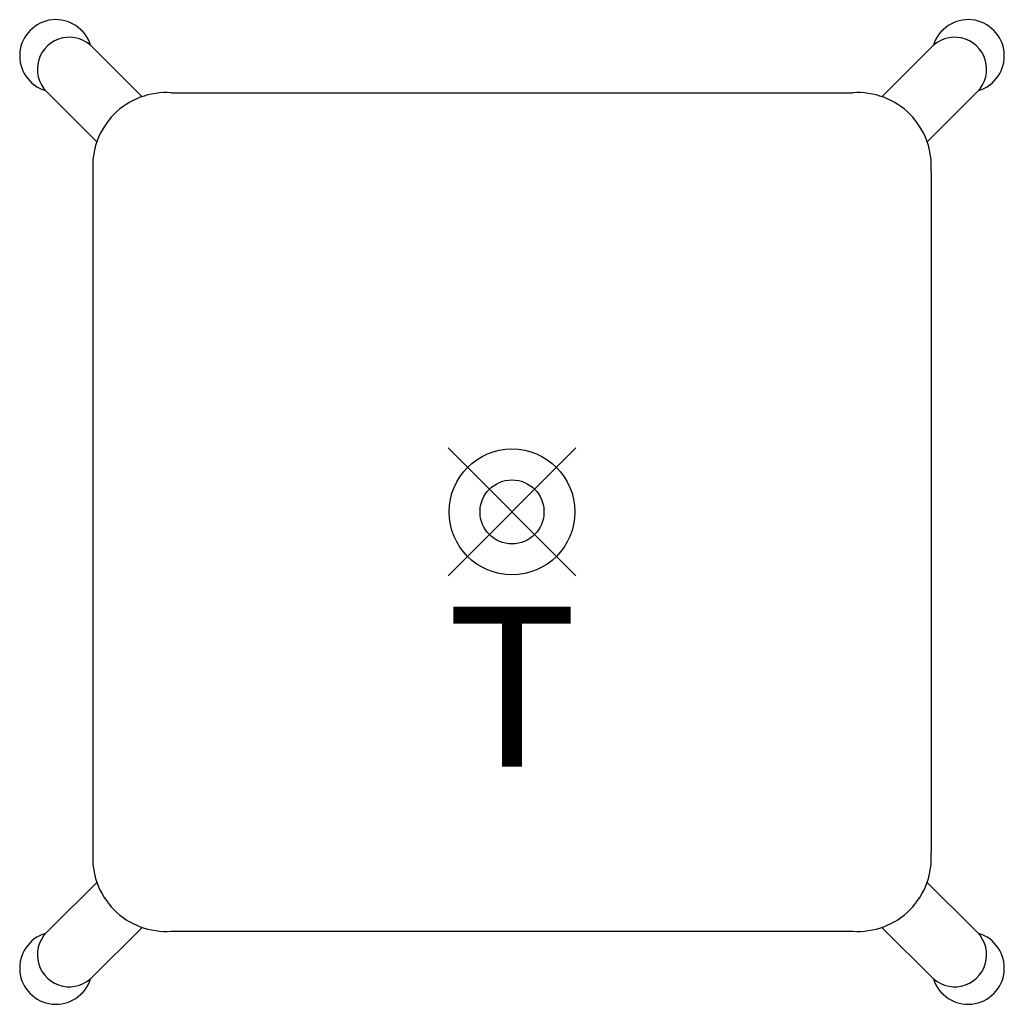
# Model space of a CAD drawing. Units: inches. Extents: x -7.7 to 7.7, y -7.7 to 7.7.
import ezdxf
from ezdxf.enums import TextEntityAlignment as Align

# ---------------------------------------------------------------- set-up
doc = ezdxf.new("R2010")
doc.units = ezdxf.units.IN
doc.header["$LTSCALE"] = 2
doc.header["$MEASUREMENT"] = 0
doc.header["$PDMODE"] = 35
doc.header["$PDSIZE"] = 1
doc.layers.add('AFUCH-P', color=2, linetype='Continuous')
doc.layers.add('AFUFR-P-TX', color=2, linetype='Continuous')
doc.styles.get("Standard").update_dxf_attribs({"font": 'arial.ttf'})

msp = doc.modelspace()

# ---------------------------------------------------------------- linework, layer by layer
at = {"layer": 'AFUCH-P'}
for p, q in [((-5.781, 6.488), (-6.587, 7.294)), ((5.781, 6.488), (6.587, 7.294)), ((-7.225, 6.524), (-6.487, 5.785)), ((-5.323, 6.549), (5.323, 6.549)), ((7.225, 6.524), (6.487, 5.785)), ((-6.548, 5.315), (-6.549, -5.318)), ((6.548, 5.315), (6.549, -5.318)), ((-7.225, -6.528), (-6.487, -5.789)), ((7.225, -6.528), (6.487, -5.789)), ((-5.781, -6.492), (-6.587, -7.298)), ((-5.323, -6.553), (5.323, -6.553)), ((5.781, -6.492), (6.587, -7.298))]:
    msp.add_line(p, q, dxfattribs=at)
msp.add_circle((0, 0), 0.983, dxfattribs=at)
for centre, radius, start, end in [((-7.127, 7.126), 0.566, 17.3365, 253.3938), ((7.127, 7.126), 0.566, 286.6062, 162.6635), ((-6.916, 6.917), 0.5, 48.939, 231.7587), ((6.916, 6.917), 0.5, 308.2413, 131.061), ((-5.404, 5.404), 1.148, 85.9777, 184.4511), ((5.404, 5.404), 1.148, 355.5489, 94.0223), ((-5.404, -5.408), 1.148, 175.5489, 274.0223), ((5.404, -5.408), 1.148, 265.9777, 4.4511), ((-7.127, -7.129), 0.566, 106.6062, 342.6635), ((-6.916, -6.921), 0.5, 128.2413, 311.061), ((6.916, -6.921), 0.5, 228.939, 51.7587), ((7.127, -7.129), 0.566, 197.3365, 73.3938)]:
    msp.add_arc(centre, radius, start, end, dxfattribs=at)
msp.add_point((0, 0), dxfattribs=at)

# ---------------------------------------------------------------- texts
at = {"layer": 'AFUFR-P-TX'}
msp.add_text('T', height=2.5, dxfattribs=at).set_placement((0, -3.98), align=Align.CENTER)

doc.saveas('drawing.dxf')
